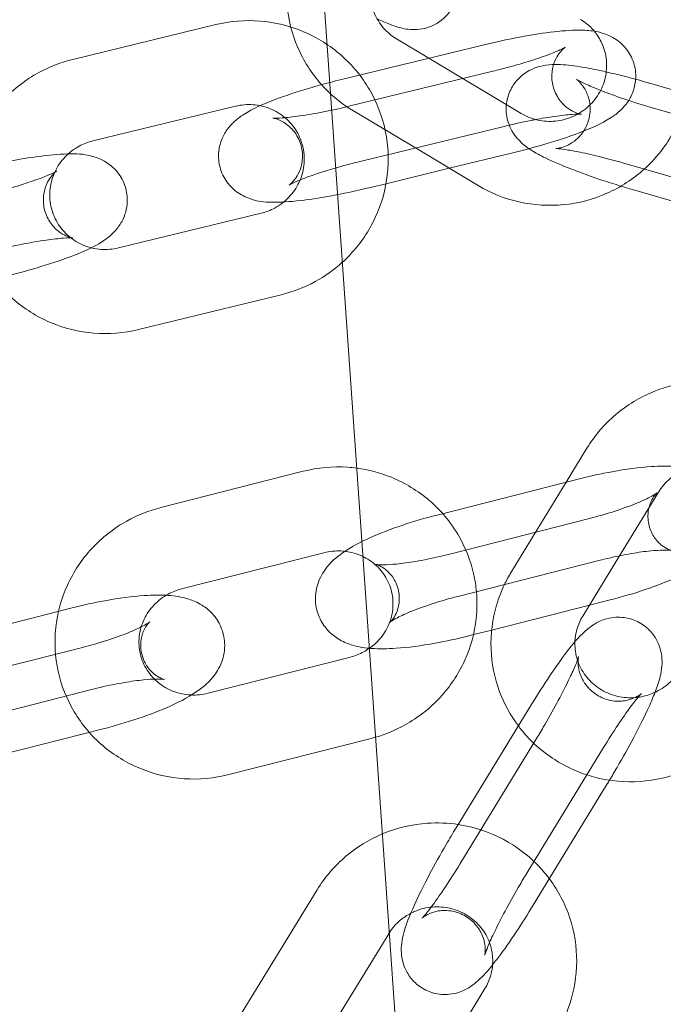
# Model space of a CAD drawing. Units: millimetres. Extents: x -4688 to 4060, y -5908 to 4569.
# Drawn here: x 943 to 989, y 1610 to 1680 of the extents above; entities that cross this region are included whole.
import ezdxf

# ---------------------------------------------------------------- set-up
doc = ezdxf.new("R2010")
doc.units = ezdxf.units.MM

# ---------------------------------------------------------------- blocks, each defined once
blk = doc.blocks.new('A$C1A8D53E5')
at = {"color": 0, "linetype": 'Continuous', "lineweight": 0}
for p, q in [((39260.311, -3888.629), (39415.248, -6104.321)), ((39246.093, -3946.116), (39256.295, -3943.633)), ((39265.289, -3947.557), (39275.49, -3945.075)), ((39269.219, -3944.651), (39271.536, -3946.037)), ((39271.536, -3946.037), (39278.137, -3949.987)), ((39276.109, -3946.964), (39265.907, -3949.446)), ((39287.29, -3947.813), (39294.38, -3949.859)), ((39247.512, -3951.946), (39257.713, -3949.463)), ((39266.138, -3949.799), (39270.565, -3952.449)), ((39297.964, -3952.604), (39287.909, -3949.701)), ((39266.707, -3953.387), (39276.909, -3950.905)), ((39270.565, -3952.449), (39275.057, -3955.136)), ((39277.528, -3952.794), (39272.988, -3953.898)), ((39272.988, -3953.898), (39268.468, -3954.998)), ((39285.626, -3953.577), (39295.682, -3956.48)), ((39268.468, -3954.998), (39267.326, -3955.276)), ((39296.301, -3958.368), (39286.245, -3955.466)), ((39259.55, -3957.105), (39249.348, -3959.587)), ((39260.968, -3962.935), (39250.767, -3965.417)), ((39281.342, -3976.327), (39282.825, -3973.901)), ((39252.376, -3978.136), (39262.552, -3975.549)), ((39282.291, -3976.086), (39272.114, -3978.673)), ((39277.411, -3982.76), (39281.342, -3976.327)), ((39285.163, -3981.582), (39287.945, -3977.03)), ((39272.838, -3981.505), (39283.014, -3978.918)), ((39253.854, -3983.951), (39264.03, -3981.364)), ((39282.531, -3985.889), (39285.163, -3981.582)), ((39283.769, -3981.901), (39273.593, -3984.488)), ((39276.019, -3986.887), (39283.007, -3985.11)), ((39283.007, -3985.11), (39284.493, -3984.733)), ((39246.044, -3985.301), (39235.867, -3987.888)), ((39274.316, -3987.32), (39274.716, -3987.218)), ((39274.716, -3987.218), (39276.019, -3986.887)), ((39236.591, -3990.72), (39246.767, -3988.133)), ((39265.925, -3988.818), (39255.748, -3991.405)), ((39247.522, -3991.116), (39237.346, -3993.703)), ((39273.479, -4001.018), (39278.893, -3992.159)), ((39238.069, -3996.535), (39248.246, -3993.948)), ((39267.403, -3994.633), (39257.227, -3997.22)), ((39279.158, -3994.756), (39273.744, -4003.615)), ((39278.599, -4004.146), (39284.013, -3995.287)), ((39284.277, -3997.885), (39280.14, -4004.656)), ((39280.14, -4004.656), (39278.864, -4006.744)), ((39258.128, -4014.315), (39263.542, -4005.456)), ((39263.248, -4017.443), (39268.662, -4008.584)), ((39275.535, -4012.508), (39270.121, -4021.367))]:
    blk.add_line(p, q, dxfattribs=at)
for points, knots in [([(39265.314, -3933.432), (39265.089, -3933.603), (39264.871, -3933.783), (39263.868, -3934.688), (39263.189, -3935.531), (39262.134, -3937.384), (39261.756, -3938.393), (39261.34, -3940.475), (39261.301, -3941.546), (39261.564, -3943.643), (39261.865, -3944.668), (39262.776, -3946.567), (39263.386, -3947.442), (39264.718, -3948.817), (39265.399, -3949.357), (39266.138, -3949.799)], [2.217825, 2.217825, 2.217825, 2.217825, 2.302942, 2.302942, 2.624933, 2.624933, 2.945785, 2.945785, 3.265141, 3.265141, 3.583239, 3.583239, 3.900841, 3.900841, 4.160785, 4.160785, 4.160785, 4.160785]), ([(39265.65, -3933.634), (39266.338, -3934.045), (39267.033, -3934.476), (39268.373, -3935.335), (39269.017, -3935.763), (39270.214, -3936.592), (39270.761, -3936.989), (39271.781, -3937.783), (39272.2, -3938.117), (39272.825, -3938.814), (39273.018, -3939.01), (39273.375, -3939.734), (39273.509, -3940.035), (39273.61, -3940.841), (39273.613, -3941.246), (39273.408, -3942.022), (39273.258, -3942.361), (39272.863, -3942.933), (39272.631, -3943.168), (39272.134, -3943.549), (39271.873, -3943.683), (39271.344, -3943.891), (39271.095, -3943.939), (39270.611, -3944.001), (39270.405, -3943.996), (39269.987, -3943.967), (39269.809, -3943.933), (39269.305, -3943.821), (39269.053, -3943.732), (39268.481, -3943.515), (39268.171, -3943.38), (39267.835, -3943.224)], [6.139634, 6.139634, 6.139634, 6.139634, 6.47282, 6.47282, 6.806516, 6.806516, 7.150807, 7.150807, 7.551461, 7.551461, 7.708217, 7.708217, 7.779904, 7.779904, 7.826032, 7.826032, 7.858774, 7.858774, 7.88899, 7.88899, 7.923173, 7.923173, 7.967585, 7.967585, 8.027383, 8.027383, 8.113191, 8.113191, 8.301236, 8.301236, 8.520352, 8.520352, 8.520352, 8.520352]), ([(39290.021, -3948.601), (39290.029, -3948.562), (39290.037, -3948.523), (39290.252, -3947.446), (39290.291, -3946.374), (39290.028, -3944.278), (39289.727, -3943.253), (39288.816, -3941.354), (39288.206, -3940.479), (39286.875, -3939.104), (39286.194, -3938.564), (39285.454, -3938.121)], [6.075417, 6.075417, 6.075417, 6.075417, 6.087378, 6.087378, 6.406733, 6.406733, 6.724831, 6.724831, 7.042434, 7.042434, 7.302377, 7.302377, 7.302377, 7.302377]), ([(39267.405, -3941.981), (39267.459, -3942.316), (39267.557, -3942.642), (39267.872, -3943.336), (39268.112, -3943.692), (39268.645, -3944.252), (39268.919, -3944.471), (39269.219, -3944.651)], [3.299519, 3.299519, 3.299519, 3.299519, 3.5623706, 3.5623706, 3.89235, 3.89235, 4.1607847, 4.1607847, 4.1607847, 4.1607847]), ([(39256.295, -3943.633), (39257.333, -3943.381), (39258.412, -3943.295), (39260.541, -3943.466), (39261.591, -3943.722), (39263.553, -3944.552), (39264.466, -3945.124), (39266.062, -3946.525), (39266.745, -3947.353), (39267.812, -3949.181), (39268.197, -3950.181), (39268.532, -3951.777), (39268.601, -3952.349), (39268.62, -3952.922)], [4.477514, 4.477514, 4.477514, 4.477514, 4.799141, 4.799141, 5.1203, 5.1203, 5.44053, 5.44053, 5.759728, 5.759728, 6.078209, 6.078209, 6.251008, 6.251008, 6.251008, 6.251008]), ([(39283.358, -3944.113), (39283.303, -3944.047), (39283.246, -3943.982), (39282.948, -3943.669), (39282.674, -3943.45), (39282.373, -3943.27)], [6.9671996, 6.9671996, 6.9671996, 6.9671996, 7.0339427, 7.0339427, 7.3023773, 7.3023773, 7.3023773, 7.3023773]), ([(39275.49, -3945.075), (39276.305, -3944.877), (39277.126, -3944.698), (39278.717, -3944.394), (39279.485, -3944.269), (39280.961, -3944.084), (39281.648, -3944.027), (39282.64, -3944.031), (39282.969, -3944.045), (39283.352, -3944.106)], [6.271901, 6.271901, 6.271901, 6.271901, 6.610892, 6.610892, 6.95551, 6.95551, 7.331322, 7.331322, 7.527306, 7.527306, 7.527306, 7.527306]), ([(39283.352, -3944.106), (39283.584, -3944.143), (39283.836, -3944.194), (39284.311, -3944.369), (39284.485, -3944.444), (39284.966, -3944.717), (39285.311, -3944.958), (39285.854, -3945.646), (39286.054, -3946), (39286.28, -3946.73), (39286.326, -3947.089), (39286.305, -3947.769), (39286.237, -3948.084), (39286.037, -3948.673), (39285.898, -3948.922), (39285.583, -3949.393), (39285.41, -3949.578), (39284.993, -3949.978), (39284.768, -3950.137), (39283.828, -3950.75), (39283.115, -3951.047), (39281.501, -3951.656), (39280.683, -3951.925), (39279.075, -3952.398), (39278.304, -3952.605), (39277.528, -3952.794)], [7.527306, 7.527306, 7.527306, 7.527306, 7.645481, 7.645481, 7.704058, 7.704058, 7.78894, 7.78894, 7.845048, 7.845048, 7.892665, 7.892665, 7.94329, 7.94329, 8.006231, 8.006231, 8.09211, 8.09211, 8.234398, 8.234398, 8.704872, 8.704872, 9.090474, 9.090474, 9.413494, 9.413494, 9.413494, 9.413494]), ([(39278.137, -3949.987), (39278.499, -3950.204), (39278.9, -3950.363), (39279.729, -3950.544), (39280.157, -3950.569), (39280.998, -3950.484), (39281.411, -3950.377), (39282.183, -3950.042), (39282.542, -3949.816), (39283.174, -3949.266), (39283.447, -3948.942), (39283.88, -3948.228), (39284.039, -3947.837), (39284.23, -3947.024), (39284.258, -3946.601), (39284.179, -3945.766), (39284.069, -3945.354), (39283.756, -3944.663), (39283.575, -3944.374), (39283.358, -3944.113)], [4.160785, 4.160785, 4.160785, 4.160785, 4.484446, 4.484446, 4.802091, 4.802091, 5.115186, 5.115186, 5.426394, 5.426394, 5.738683, 5.738683, 6.054802, 6.054802, 6.376604, 6.376604, 6.703963, 6.703963, 6.9672, 6.9672, 6.9672, 6.9672]), ([(39279.111, -3950.427), (39279.608, -3950.333), (39280.081, -3950.254), (39280.995, -3950.122), (39281.424, -3950.075), (39282.042, -3950.03), (39282.261, -3950.027), (39282.402, -3950.032), (39282.424, -3950.034), (39282.439, -3950.035), (39282.41, -3950.035), (39282.246, -3949.997), (39282.152, -3949.972), (39281.893, -3949.867), (39281.739, -3949.796), (39281.361, -3949.54), (39281.135, -3949.356), (39280.728, -3948.832), (39280.551, -3948.515), (39280.348, -3947.853), (39280.308, -3947.523), (39280.33, -3946.907), (39280.393, -3946.628), (39280.563, -3946.139), (39280.672, -3945.946), (39280.871, -3945.644), (39280.961, -3945.541), (39281.107, -3945.388), (39281.161, -3945.341), (39281.245, -3945.272), (39281.268, -3945.257), (39281.282, -3945.247), (39281.26, -3945.262), (39281.152, -3945.322), (39281.043, -3945.378), (39280.707, -3945.532), (39280.449, -3945.639), (39279.779, -3945.894), (39279.342, -3946.045), (39278.336, -3946.366), (39277.756, -3946.535), (39276.812, -3946.789), (39276.461, -3946.878), (39276.109, -3946.964)], [6.622222, 6.622222, 6.622222, 6.622222, 6.869742, 6.869742, 7.149787, 7.149787, 7.385144, 7.385144, 7.461743, 7.461743, 7.581544, 7.581544, 7.65923, 7.65923, 7.725658, 7.725658, 7.790283, 7.790283, 7.845464, 7.845464, 7.893489, 7.893489, 7.944431, 7.944431, 8.004682, 8.004682, 8.07005, 8.07005, 8.138083, 8.138083, 8.218743, 8.218743, 8.327131, 8.327131, 8.482197, 8.482197, 8.696205, 8.696205, 8.95898, 8.95898, 9.248164, 9.248164, 9.413494, 9.413494, 9.413494, 9.413494]), ([(39250.767, -3965.417), (39249.728, -3965.67), (39248.649, -3965.756), (39246.52, -3965.585), (39245.47, -3965.328), (39243.508, -3964.499), (39242.595, -3963.927), (39241, -3962.526), (39240.317, -3961.698), (39239.249, -3959.869), (39238.864, -3958.87), (39238.43, -3956.801), (39238.381, -3955.731), (39238.622, -3953.629), (39238.913, -3952.597), (39239.806, -3950.672), (39240.408, -3949.78), (39241.865, -3948.228), (39242.72, -3947.568), (39244.423, -3946.64), (39245.244, -3946.322), (39246.093, -3946.116)], [1.335921, 1.335921, 1.335921, 1.335921, 1.657549, 1.657549, 1.978708, 1.978708, 2.298937, 2.298937, 2.618136, 2.618136, 2.936616, 2.936616, 3.254988, 3.254988, 3.573906, 3.573906, 3.893794, 3.893794, 4.214686, 4.214686, 4.477514, 4.477514, 4.477514, 4.477514]), ([(39285.256, -3955.172), (39284.798, -3955.032), (39284.345, -3954.887), (39283.137, -3954.485), (39282.405, -3954.224), (39281.037, -3953.695), (39280.411, -3953.429), (39279.494, -3952.983), (39279.163, -3952.808), (39278.613, -3952.452), (39278.398, -3952.303), (39278.019, -3951.949), (39277.891, -3951.818), (39277.57, -3951.408), (39277.355, -3951.099), (39277.099, -3950.27), (39277.031, -3949.866), (39277.093, -3949.079), (39277.183, -3948.72), (39277.465, -3948.088), (39277.65, -3947.816), (39278.067, -3947.348), (39278.298, -3947.168), (39278.775, -3946.864), (39279.007, -3946.768), (39279.48, -3946.604), (39279.694, -3946.564), (39280.22, -3946.486), (39280.479, -3946.483), (39281.254, -3946.497), (39281.747, -3946.557), (39282.753, -3946.715), (39283.231, -3946.805), (39283.741, -3946.913)], [3.200983, 3.200983, 3.200983, 3.200983, 3.396579, 3.396579, 3.735121, 3.735121, 4.091959, 4.091959, 4.331139, 4.331139, 4.481204, 4.481204, 4.548853, 4.548853, 4.634164, 4.634164, 4.687246, 4.687246, 4.727602, 4.727602, 4.766913, 4.766913, 4.813068, 4.813068, 4.873662, 4.873662, 4.95788, 4.95788, 5.11009, 5.11009, 5.424249, 5.424249, 5.673367, 5.673367, 5.673367, 5.673367]), ([(39283.741, -3946.913), (39284.086, -3946.986), (39284.444, -3947.068), (39285.571, -3947.338), (39286.375, -3947.55), (39287.22, -3947.792), (39287.255, -3947.803), (39287.29, -3947.813)], [5.6733668, 5.6733668, 5.6733668, 5.6733668, 5.8418415, 5.8418415, 6.1871644, 6.1871644, 6.202106, 6.202106, 6.202106, 6.202106]), ([(39267.326, -3955.276), (39266.511, -3955.474), (39265.69, -3955.653), (39264.099, -3955.957), (39263.331, -3956.082), (39261.855, -3956.267), (39261.168, -3956.324), (39259.971, -3956.32), (39259.507, -3956.35), (39258.505, -3955.982), (39258.331, -3955.907), (39257.85, -3955.634), (39257.505, -3955.393), (39256.962, -3954.705), (39256.762, -3954.351), (39256.536, -3953.621), (39256.491, -3953.262), (39256.511, -3952.582), (39256.579, -3952.267), (39256.779, -3951.678), (39256.918, -3951.429), (39257.233, -3950.958), (39257.406, -3950.774), (39257.823, -3950.373), (39258.048, -3950.214), (39258.988, -3949.601), (39259.701, -3949.304), (39261.315, -3948.695), (39262.133, -3948.426), (39263.475, -3948.031), (39263.957, -3947.897), (39264.447, -3947.77)], [3.130309, 3.130309, 3.130309, 3.130309, 3.469299, 3.469299, 3.813917, 3.813917, 4.189729, 4.189729, 4.503888, 4.503888, 4.562466, 4.562466, 4.647348, 4.647348, 4.703455, 4.703455, 4.751072, 4.751072, 4.801697, 4.801697, 4.864639, 4.864639, 4.950518, 4.950518, 5.092805, 5.092805, 5.563279, 5.563279, 5.948882, 5.948882, 6.154727, 6.154727, 6.154727, 6.154727]), ([(39287.909, -3949.701), (39287.264, -3949.515), (39286.614, -3949.315), (39285.373, -3948.908), (39284.783, -3948.702), (39283.746, -3948.313), (39283.293, -3948.13), (39282.609, -3947.829), (39282.355, -3947.704), (39282.158, -3947.596), (39282.12, -3947.574), (39282.084, -3947.551), (39282.078, -3947.547), (39282.094, -3947.558), (39282.134, -3947.584), (39282.274, -3947.712), (39282.349, -3947.784), (39282.533, -3948.012), (39282.639, -3948.155), (39282.857, -3948.585), (39282.972, -3948.872), (39283.071, -3949.557), (39283.069, -3949.925), (39282.918, -3950.606), (39282.79, -3950.914), (39282.468, -3951.444), (39282.274, -3951.66), (39281.872, -3952.018), (39281.67, -3952.14), (39281.311, -3952.324), (39281.162, -3952.374), (39280.927, -3952.443), (39280.841, -3952.459), (39280.704, -3952.48), (39280.66, -3952.483), (39280.601, -3952.487), (39280.599, -3952.486), (39280.644, -3952.487), (39280.713, -3952.49), (39280.951, -3952.512), (39281.15, -3952.537), (39281.702, -3952.624), (39282.083, -3952.695), (39282.755, -3952.838), (39283.017, -3952.897), (39283.289, -3952.961)], [3.060513, 3.060513, 3.060513, 3.060513, 3.364424, 3.364424, 3.666619, 3.666619, 3.957328, 3.957328, 4.214063, 4.214063, 4.302915, 4.302915, 4.371031, 4.371031, 4.475079, 4.475079, 4.542572, 4.542572, 4.601505, 4.601505, 4.658262, 4.658262, 4.703996, 4.703996, 4.74305, 4.74305, 4.784281, 4.784281, 4.834156, 4.834156, 4.891761, 4.891761, 4.95116, 4.95116, 5.018985, 5.018985, 5.108345, 5.108345, 5.238034, 5.238034, 5.427311, 5.427311, 5.675743, 5.675743, 5.819805, 5.819805, 5.819805, 5.819805]), ([(39286.926, -3953.953), (39286.928, -3953.951), (39286.929, -3953.95), (39287.725, -3953.232), (39288.403, -3952.39), (39289.439, -3950.571), (39289.808, -3949.603), (39290.021, -3948.601)], [5.443865, 5.443865, 5.443865, 5.443865, 5.4445348, 5.4445348, 5.7665261, 5.7665261, 6.0754168, 6.0754168, 6.0754168, 6.0754168]), ([(39257.713, -3949.463), (39258.123, -3949.364), (39258.548, -3949.328), (39259.387, -3949.389), (39259.801, -3949.486), (39260.579, -3949.803), (39260.943, -3950.024), (39261.583, -3950.569), (39261.859, -3950.895), (39262.294, -3951.62), (39262.451, -3952.02), (39262.628, -3952.85), (39262.648, -3953.28), (39262.547, -3954.125), (39262.427, -3954.54), (39262.061, -3955.308), (39261.816, -3955.662), (39261.229, -3956.275), (39260.888, -3956.535), (39260.21, -3956.899), (39259.885, -3957.023), (39259.55, -3957.105)], [4.477514, 4.477514, 4.477514, 4.477514, 4.791275, 4.791275, 5.106683, 5.106683, 5.425524, 5.425524, 5.748518, 5.748518, 6.074686, 6.074686, 6.401408, 6.401408, 6.725717, 6.725717, 7.045947, 7.045947, 7.362308, 7.362308, 7.619106, 7.619106, 7.619106, 7.619106]), ([(39265.907, -3949.446), (39265.266, -3949.602), (39264.621, -3949.744), (39263.399, -3949.986), (39262.821, -3950.085), (39261.821, -3950.229), (39261.392, -3950.277), (39260.774, -3950.321), (39260.555, -3950.324), (39260.414, -3950.319), (39260.392, -3950.317), (39260.377, -3950.316), (39260.406, -3950.316), (39260.57, -3950.355), (39260.664, -3950.379), (39260.923, -3950.484), (39261.077, -3950.556), (39261.455, -3950.811), (39261.681, -3950.996), (39262.088, -3951.519), (39262.265, -3951.836), (39262.468, -3952.498), (39262.508, -3952.829), (39262.486, -3953.444), (39262.423, -3953.723), (39262.253, -3954.213), (39262.144, -3954.405), (39261.945, -3954.708), (39261.855, -3954.81), (39261.71, -3954.963), (39261.655, -3955.01), (39261.571, -3955.079), (39261.548, -3955.094), (39261.534, -3955.104), (39261.556, -3955.089), (39261.664, -3955.029), (39261.773, -3954.973), (39262.11, -3954.819), (39262.367, -3954.712), (39263.037, -3954.457), (39263.474, -3954.306), (39264.246, -3954.06), (39264.554, -3953.967), (39264.874, -3953.874)], [3.130309, 3.130309, 3.130309, 3.130309, 3.431249, 3.431249, 3.728149, 3.728149, 4.008195, 4.008195, 4.243552, 4.243552, 4.320151, 4.320151, 4.439952, 4.439952, 4.517638, 4.517638, 4.584066, 4.584066, 4.648691, 4.648691, 4.703871, 4.703871, 4.751896, 4.751896, 4.802839, 4.802839, 4.86309, 4.86309, 4.928458, 4.928458, 4.996491, 4.996491, 5.07715, 5.07715, 5.185538, 5.185538, 5.340604, 5.340604, 5.554612, 5.554612, 5.817388, 5.817388, 5.97789, 5.97789, 5.97789, 5.97789]), ([(39276.909, -3950.905), (39277.55, -3950.749), (39278.195, -3950.607), (39278.911, -3950.465), (39279.012, -3950.446), (39279.111, -3950.427)], [6.2719012, 6.2719012, 6.2719012, 6.2719012, 6.5728415, 6.5728415, 6.6222215, 6.6222215, 6.6222215, 6.6222215]), ([(39249.348, -3959.587), (39248.939, -3959.687), (39248.514, -3959.722), (39247.675, -3959.661), (39247.261, -3959.565), (39246.482, -3959.248), (39246.119, -3959.027), (39245.478, -3958.481), (39245.202, -3958.155), (39244.768, -3957.43), (39244.611, -3957.031), (39244.433, -3956.201), (39244.414, -3955.77), (39244.515, -3954.925), (39244.635, -3954.511), (39245.001, -3953.743), (39245.245, -3953.388), (39245.832, -3952.775), (39246.174, -3952.516), (39246.852, -3952.152), (39247.176, -3952.027), (39247.512, -3951.946)], [1.335921, 1.335921, 1.335921, 1.335921, 1.649682, 1.649682, 1.96509, 1.96509, 2.283931, 2.283931, 2.606925, 2.606925, 2.933093, 2.933093, 3.259815, 3.259815, 3.584124, 3.584124, 3.904355, 3.904355, 4.220716, 4.220716, 4.477514, 4.477514, 4.477514, 4.477514]), ([(39239.153, -3953.916), (39239.968, -3953.718), (39240.789, -3953.539), (39242.379, -3953.235), (39243.147, -3953.11), (39244.623, -3952.925), (39245.31, -3952.868), (39246.507, -3952.873), (39246.971, -3952.842), (39247.973, -3953.21), (39248.148, -3953.285), (39248.629, -3953.558), (39248.973, -3953.799), (39249.517, -3954.487), (39249.717, -3954.841), (39249.943, -3955.571), (39249.988, -3955.93), (39249.968, -3956.61), (39249.899, -3956.925), (39249.699, -3957.514), (39249.56, -3957.763), (39249.246, -3958.234), (39249.073, -3958.419), (39248.656, -3958.819), (39248.431, -3958.979), (39247.491, -3959.591), (39246.777, -3959.889), (39245.164, -3960.497), (39244.345, -3960.766), (39242.738, -3961.24), (39241.967, -3961.446), (39241.19, -3961.635)], [6.271901, 6.271901, 6.271901, 6.271901, 6.610892, 6.610892, 6.95551, 6.95551, 7.331322, 7.331322, 7.645481, 7.645481, 7.704058, 7.704058, 7.78894, 7.78894, 7.845048, 7.845048, 7.892665, 7.892665, 7.94329, 7.94329, 8.006231, 8.006231, 8.09211, 8.09211, 8.234398, 8.234398, 8.704872, 8.704872, 9.090474, 9.090474, 9.413494, 9.413494, 9.413494, 9.413494]), ([(39264.874, -3953.874), (39265.13, -3953.8), (39265.393, -3953.727), (39266.004, -3953.563), (39266.355, -3953.473), (39266.707, -3953.387)], [5.9778899, 5.9778899, 5.9778899, 5.9778899, 6.1065718, 6.1065718, 6.2719012, 6.2719012, 6.2719012, 6.2719012]), ([(39268.62, -3952.922), (39268.635, -3953.405), (39268.615, -3953.889), (39268.44, -3955.422), (39268.149, -3956.454), (39267.256, -3958.379), (39266.653, -3959.27), (39265.74, -3960.243), (39265.546, -3960.433), (39265.345, -3960.616)], [6.2510079, 6.2510079, 6.2510079, 6.2510079, 6.396581, 6.396581, 6.7154982, 6.7154982, 7.0353863, 7.0353863, 7.1170629, 7.1170629, 7.1170629, 7.1170629]), ([(39283.289, -3952.961), (39283.555, -3953.024), (39283.832, -3953.092), (39284.603, -3953.29), (39285.113, -3953.429), (39285.626, -3953.577)], [5.8198049, 5.8198049, 5.8198049, 5.8198049, 5.9602148, 5.9602148, 6.202106, 6.202106, 6.202106, 6.202106]), ([(39240.571, -3959.746), (39241.212, -3959.59), (39241.857, -3959.448), (39243.08, -3959.207), (39243.658, -3959.107), (39244.657, -3958.963), (39245.086, -3958.916), (39245.705, -3958.871), (39245.924, -3958.868), (39246.065, -3958.873), (39246.087, -3958.875), (39246.102, -3958.876), (39246.072, -3958.876), (39245.908, -3958.838), (39245.814, -3958.813), (39245.555, -3958.708), (39245.401, -3958.637), (39245.023, -3958.381), (39244.797, -3958.197), (39244.39, -3957.673), (39244.213, -3957.356), (39244.01, -3956.694), (39243.971, -3956.364), (39243.992, -3955.748), (39244.056, -3955.469), (39244.225, -3954.98), (39244.334, -3954.787), (39244.534, -3954.485), (39244.624, -3954.382), (39244.769, -3954.23), (39244.824, -3954.182), (39244.908, -3954.113), (39244.931, -3954.098), (39244.945, -3954.088), (39244.922, -3954.103), (39244.814, -3954.164), (39244.705, -3954.219), (39244.369, -3954.373), (39244.112, -3954.48), (39243.441, -3954.735), (39243.005, -3954.886), (39241.998, -3955.207), (39241.419, -3955.376), (39240.474, -3955.63), (39240.124, -3955.719), (39239.772, -3955.805)], [6.271901, 6.271901, 6.271901, 6.271901, 6.572842, 6.572842, 6.869742, 6.869742, 7.149787, 7.149787, 7.385144, 7.385144, 7.461743, 7.461743, 7.581544, 7.581544, 7.65923, 7.65923, 7.725658, 7.725658, 7.790283, 7.790283, 7.845464, 7.845464, 7.893489, 7.893489, 7.944431, 7.944431, 8.004682, 8.004682, 8.07005, 8.07005, 8.138083, 8.138083, 8.218743, 8.218743, 8.327131, 8.327131, 8.482197, 8.482197, 8.696205, 8.696205, 8.95898, 8.95898, 9.248164, 9.248164, 9.413494, 9.413494, 9.413494, 9.413494]), ([(39275.057, -3955.136), (39275.964, -3955.679), (39276.96, -3956.075), (39279.03, -3956.538), (39280.105, -3956.602), (39282.226, -3956.393), (39283.272, -3956.117), (39285.226, -3955.254), (39286.133, -3954.667), (39286.926, -3953.953)], [4.160785, 4.160785, 4.160785, 4.160785, 4.47984, 4.47984, 4.800385, 4.800385, 5.122185, 5.122185, 5.443865, 5.443865, 5.443865, 5.443865]), ([(39265.345, -3960.616), (39264.756, -3961.149), (39264.104, -3961.613), (39262.639, -3962.411), (39261.817, -3962.728), (39260.968, -3962.935)], [7.1170629, 7.1170629, 7.1170629, 7.1170629, 7.3562787, 7.3562787, 7.6191064, 7.6191064, 7.6191064, 7.6191064]), ([(39282.825, -3973.901), (39283.376, -3972.999), (39284.073, -3972.186), (39285.692, -3970.814), (39286.614, -3970.256), (39288.59, -3969.454), (39289.645, -3969.21), (39291.779, -3969.063), (39292.859, -3969.161), (39294.543, -3969.589), (39295.173, -3969.817), (39295.774, -3970.106)], [3.683392, 3.683392, 3.683392, 3.683392, 4.002625, 4.002625, 4.32366, 4.32366, 4.646066, 4.646066, 4.968907, 4.968907, 5.170107, 5.170107, 5.170107, 5.170107]), ([(39262.552, -3975.549), (39263.59, -3975.285), (39264.671, -3975.186), (39265.951, -3975.273), (39266.163, -3975.294), (39266.374, -3975.322)], [4.4687538, 4.4687538, 4.4687538, 4.4687538, 4.792323, 4.792323, 4.8565345, 4.8565345, 4.8565345, 4.8565345]), ([(39266.374, -3975.322), (39267.223, -3975.434), (39268.057, -3975.655), (39269.833, -3976.378), (39270.752, -3976.937), (39271.899, -3977.92), (39272.22, -3978.235), (39272.518, -3978.571)], [4.8565345, 4.8565345, 4.8565345, 4.8565345, 5.1152056, 5.1152056, 5.4362687, 5.4362687, 5.5720243, 5.5720243, 5.5720243, 5.5720243]), ([(39290.639, -3975.472), (39290.636, -3975.471), (39290.633, -3975.47), (39290.091, -3975.296), (39289.631, -3975.238), (39288.604, -3975.164), (39288.038, -3975.172), (39286.56, -3975.269), (39285.612, -3975.395), (39283.857, -3975.715), (39283.071, -3975.888), (39282.291, -3976.086)], [5.032945, 5.032945, 5.032945, 5.032945, 5.034301, 5.034301, 5.273266, 5.273266, 5.556402, 5.556402, 5.966774, 5.966774, 6.28346, 6.28346, 6.28346, 6.28346]), ([(39287.945, -3977.03), (39288.164, -3976.671), (39288.444, -3976.345), (39289.092, -3975.799), (39289.458, -3975.578), (39289.93, -3975.385), (39290.01, -3975.356), (39290.091, -3975.328)], [3.6833918, 3.6833918, 3.6833918, 3.6833918, 4.0062194, 4.0062194, 4.3219816, 4.3219816, 4.3854137, 4.3854137, 4.3854137, 4.3854137]), ([(39283.014, -3978.918), (39283.616, -3978.765), (39284.214, -3978.593), (39285.323, -3978.235), (39285.836, -3978.05), (39286.696, -3977.702), (39287.052, -3977.538), (39287.543, -3977.282), (39287.706, -3977.182), (39287.837, -3977.09), (39287.849, -3977.074), (39287.779, -3977.141), (39287.725, -3977.194), (39287.58, -3977.389), (39287.495, -3977.516), (39287.324, -3977.893), (39287.239, -3978.146), (39287.168, -3978.761), (39287.186, -3979.115), (39287.36, -3979.768), (39287.503, -3980.061), (39287.835, -3980.539), (39288.021, -3980.716), (39288.347, -3980.973), (39288.486, -3981.049), (39288.696, -3981.149), (39288.768, -3981.174), (39288.866, -3981.203), (39288.883, -3981.205), (39288.867, -3981.202), (39288.818, -3981.195), (39288.686, -3981.185), (39288.616, -3981.181), (39288.534, -3981.179)], [3.141868, 3.141868, 3.141868, 3.141868, 3.43433, 3.43433, 3.72117, 3.72117, 3.987049, 3.987049, 4.206051, 4.206051, 4.357021, 4.357021, 4.460383, 4.460383, 4.547313, 4.547313, 4.633352, 4.633352, 4.714739, 4.714739, 4.790357, 4.790357, 4.871626, 4.871626, 4.957696, 4.957696, 5.044228, 5.044228, 5.142231, 5.142231, 5.267134, 5.267134, 5.356382, 5.356382, 5.356382, 5.356382]), ([(39257.227, -3997.22), (39256.188, -3997.484), (39255.108, -3997.583), (39252.973, -3997.437), (39251.918, -3997.194), (39249.945, -3996.391), (39249.026, -3995.832), (39247.419, -3994.456), (39246.73, -3993.641), (39245.651, -3991.838), (39245.259, -3990.852), (39244.812, -3988.808), (39244.754, -3987.75), (39244.978, -3985.668), (39245.26, -3984.644), (39246.133, -3982.729), (39246.727, -3981.84), (39248.167, -3980.284), (39249.014, -3979.619), (39250.709, -3978.676), (39251.528, -3978.351), (39252.376, -3978.136)], [1.327161, 1.327161, 1.327161, 1.327161, 1.65073, 1.65073, 1.973613, 1.973613, 2.294676, 2.294676, 2.61345, 2.61345, 2.930388, 2.930388, 3.246728, 3.246728, 3.563969, 3.563969, 3.883205, 3.883205, 4.20469, 4.20469, 4.468754, 4.468754, 4.468754, 4.468754]), ([(39272.114, -3978.673), (39271.259, -3978.891), (39270.412, -3979.139), (39268.789, -3979.685), (39268.017, -3979.982), (39267.12, -3980.387), (39266.927, -3980.478), (39266.741, -3980.571)], [0.000275, 0.000275, 0.000275, 0.000275, 0.3474926, 0.3474926, 0.7034921, 0.7034921, 0.8042242, 0.8042242, 0.8042242, 0.8042242]), ([(39272.518, -3978.571), (39272.919, -3979.023), (39273.279, -3979.513), (39274.127, -3980.931), (39274.519, -3981.917), (39274.83, -3983.338), (39274.893, -3983.742), (39274.929, -3984.149)], [5.5720243, 5.5720243, 5.5720243, 5.5720243, 5.7550431, 5.7550431, 6.0719803, 6.0719803, 6.1954077, 6.1954077, 6.1954077, 6.1954077]), ([(39266.741, -3980.571), (39266.179, -3980.851), (39265.673, -3981.14), (39264.771, -3981.818), (39264.347, -3982.154), (39263.825, -3983.023), (39263.721, -3983.227), (39263.497, -3983.836), (39263.4, -3984.301), (39263.445, -3985.197), (39263.539, -3985.6), (39263.846, -3986.31), (39264.053, -3986.616), (39264.527, -3987.148), (39264.795, -3987.354), (39265.387, -3987.724), (39265.695, -3987.847), (39266.45, -3988.089), (39266.861, -3988.15), (39267.273, -3988.188)], [0.804224, 0.804224, 0.804224, 0.804224, 1.107268, 1.107268, 1.363053, 1.363053, 1.428631, 1.428631, 1.528936, 1.528936, 1.604266, 1.604266, 1.678681, 1.678681, 1.767698, 1.767698, 1.892708, 1.892708, 2.102373, 2.102373, 2.102373, 2.102373]), ([(39264.03, -3981.364), (39264.434, -3981.261), (39264.852, -3981.22), (39265.681, -3981.263), (39266.091, -3981.348), (39266.865, -3981.636), (39267.228, -3981.842), (39267.875, -3982.356), (39268.156, -3982.667), (39268.606, -3983.366), (39268.772, -3983.756), (39268.966, -3984.574), (39268.992, -3985.003), (39268.9, -3985.838), (39268.786, -3986.246), (39268.606, -3986.628)], [4.468754, 4.468754, 4.468754, 4.468754, 4.775882, 4.775882, 5.085005, 5.085005, 5.399897, 5.399897, 5.723388, 5.723388, 6.055406, 6.055406, 6.390936, 6.390936, 6.716629, 6.716629, 6.716629, 6.716629]), ([(39268.775, -3986.315), (39268.775, -3986.315), (39268.782, -3986.308), (39268.828, -3986.265), (39268.882, -3986.212), (39269.027, -3986.017), (39269.112, -3985.89), (39269.282, -3985.513), (39269.368, -3985.26), (39269.438, -3984.645), (39269.421, -3984.291), (39269.247, -3983.638), (39269.104, -3983.345), (39268.772, -3982.867), (39268.586, -3982.69), (39268.26, -3982.433), (39268.121, -3982.357), (39267.911, -3982.256), (39267.838, -3982.232), (39267.741, -3982.203), (39267.724, -3982.201), (39267.739, -3982.203), (39267.789, -3982.211), (39267.97, -3982.225), (39268.125, -3982.23), (39268.562, -3982.223), (39268.87, -3982.205), (39269.628, -3982.131), (39270.096, -3982.068), (39271.136, -3981.891), (39271.714, -3981.774), (39272.477, -3981.595), (39272.658, -3981.551), (39272.838, -3981.505)], [1.154412, 1.154412, 1.154412, 1.154412, 1.215429, 1.215429, 1.31879, 1.31879, 1.405721, 1.405721, 1.49176, 1.49176, 1.573146, 1.573146, 1.648765, 1.648765, 1.730033, 1.730033, 1.816103, 1.816103, 1.902636, 1.902636, 2.000638, 2.000638, 2.125542, 2.125542, 2.293285, 2.293285, 2.511571, 2.511571, 2.771183, 2.771183, 3.054287, 3.054287, 3.141868, 3.141868, 3.141868, 3.141868]), ([(39288.534, -3981.179), (39288.462, -3981.178), (39288.381, -3981.177), (39288.045, -3981.183), (39287.737, -3981.201), (39286.979, -3981.275), (39286.511, -3981.338), (39285.471, -3981.515), (39284.893, -3981.632), (39284.13, -3981.811), (39283.949, -3981.855), (39283.769, -3981.901)], [5.3563822, 5.3563822, 5.3563822, 5.3563822, 5.4348773, 5.4348773, 5.6531635, 5.6531635, 5.9127756, 5.9127756, 6.1958797, 6.1958797, 6.2834603, 6.2834603, 6.2834603, 6.2834603]), ([(39284.493, -3984.733), (39285.348, -3984.515), (39286.195, -3984.267), (39287.818, -3983.721), (39288.59, -3983.424), (39289.376, -3983.069), (39289.462, -3983.029), (39289.547, -3982.989)], [3.1418677, 3.1418677, 3.1418677, 3.1418677, 3.4890853, 3.4890853, 3.8450848, 3.8450848, 3.8892908, 3.8892908, 3.8892908, 3.8892908]), ([(39277.926, -3993.741), (39277.368, -3992.996), (39276.917, -3992.173), (39276.221, -3990.318), (39276.013, -3989.274), (39275.938, -3987.174), (39276.071, -3986.119), (39276.516, -3984.607), (39276.706, -3984.114), (39276.934, -3983.639)], [2.508088, 2.508088, 2.508088, 2.508088, 2.78901, 2.78901, 3.106482, 3.106482, 3.423598, 3.423598, 3.58266, 3.58266, 3.58266, 3.58266]), ([(39248.246, -3993.948), (39249.101, -3993.73), (39249.948, -3993.482), (39251.571, -3992.936), (39252.343, -3992.639), (39253.836, -3991.965), (39254.524, -3991.603), (39255.589, -3990.803), (39256.013, -3990.467), (39256.535, -3989.598), (39256.639, -3989.394), (39256.863, -3988.785), (39256.96, -3988.32), (39256.915, -3987.424), (39256.821, -3987.021), (39256.514, -3986.31), (39256.307, -3986.005), (39255.833, -3985.473), (39255.565, -3985.267), (39254.973, -3984.897), (39254.665, -3984.774), (39253.844, -3984.511), (39253.384, -3984.453), (39252.357, -3984.379), (39251.791, -3984.387), (39250.313, -3984.484), (39249.365, -3984.61), (39247.61, -3984.93), (39246.824, -3985.103), (39246.044, -3985.301)], [3.141868, 3.141868, 3.141868, 3.141868, 3.489085, 3.489085, 3.845085, 3.845085, 4.248861, 4.248861, 4.504645, 4.504645, 4.570224, 4.570224, 4.670528, 4.670528, 4.745859, 4.745859, 4.820274, 4.820274, 4.909291, 4.909291, 5.034301, 5.034301, 5.273266, 5.273266, 5.556402, 5.556402, 5.966774, 5.966774, 6.28346, 6.28346, 6.28346, 6.28346]), ([(39255.748, -3991.405), (39255.345, -3991.508), (39254.926, -3991.549), (39254.097, -3991.506), (39253.687, -3991.421), (39252.913, -3991.133), (39252.55, -3990.927), (39251.903, -3990.413), (39251.622, -3990.102), (39251.172, -3989.403), (39251.007, -3989.012), (39250.813, -3988.194), (39250.786, -3987.766), (39250.879, -3986.924), (39250.997, -3986.51), (39251.361, -3985.744), (39251.605, -3985.391), (39252.191, -3984.782), (39252.529, -3984.524), (39253.201, -3984.16), (39253.522, -3984.035), (39253.854, -3983.951)], [1.327161, 1.327161, 1.327161, 1.327161, 1.63429, 1.63429, 1.943412, 1.943412, 2.258305, 2.258305, 2.581796, 2.581796, 2.913813, 2.913813, 3.249343, 3.249343, 3.580533, 3.580533, 3.902703, 3.902703, 4.216373, 4.216373, 4.468754, 4.468754, 4.468754, 4.468754]), ([(39274.929, -3984.149), (39274.986, -3984.783), (39274.98, -3985.424), (39274.8, -3987.1), (39274.518, -3988.125), (39273.645, -3990.039), (39273.052, -3990.929), (39271.612, -3992.485), (39270.764, -3993.15), (39269.165, -3994.039), (39268.454, -3994.335), (39267.718, -3994.548)], [6.195408, 6.195408, 6.195408, 6.195408, 6.388321, 6.388321, 6.705562, 6.705562, 7.024797, 7.024797, 7.346282, 7.346282, 7.57747, 7.57747, 7.57747, 7.57747]), ([(39273.593, -3984.488), (39272.99, -3984.641), (39272.393, -3984.813), (39271.284, -3985.171), (39270.77, -3985.356), (39269.911, -3985.704), (39269.555, -3985.868), (39269.064, -3986.123), (39268.901, -3986.224), (39268.792, -3986.301), (39268.775, -3986.315), (39268.775, -3986.315)], [0.000275, 0.000275, 0.000275, 0.000275, 0.292737, 0.292737, 0.579577, 0.579577, 0.845456, 0.845456, 1.064459, 1.064459, 1.154412, 1.154412, 1.154412, 1.154412]), ([(39246.767, -3988.133), (39247.369, -3987.98), (39247.967, -3987.808), (39249.076, -3987.45), (39249.589, -3987.265), (39250.449, -3986.917), (39250.805, -3986.753), (39251.296, -3986.498), (39251.459, -3986.397), (39251.59, -3986.305), (39251.602, -3986.289), (39251.532, -3986.356), (39251.478, -3986.409), (39251.333, -3986.604), (39251.248, -3986.731), (39251.077, -3987.108), (39250.992, -3987.361), (39250.921, -3987.976), (39250.939, -3988.33), (39251.113, -3988.983), (39251.256, -3989.276), (39251.588, -3989.754), (39251.774, -3989.931), (39252.1, -3990.188), (39252.239, -3990.264), (39252.449, -3990.365), (39252.521, -3990.389), (39252.619, -3990.418), (39252.636, -3990.42), (39252.62, -3990.418), (39252.571, -3990.41), (39252.39, -3990.396), (39252.235, -3990.391), (39251.798, -3990.398), (39251.49, -3990.416), (39250.732, -3990.49), (39250.264, -3990.553), (39249.224, -3990.73), (39248.646, -3990.847), (39247.883, -3991.026), (39247.702, -3991.07), (39247.522, -3991.116)], [3.141868, 3.141868, 3.141868, 3.141868, 3.43433, 3.43433, 3.72117, 3.72117, 3.987049, 3.987049, 4.206051, 4.206051, 4.357021, 4.357021, 4.460383, 4.460383, 4.547313, 4.547313, 4.633352, 4.633352, 4.714739, 4.714739, 4.790357, 4.790357, 4.871626, 4.871626, 4.957696, 4.957696, 5.044228, 5.044228, 5.142231, 5.142231, 5.267134, 5.267134, 5.434877, 5.434877, 5.653164, 5.653164, 5.912776, 5.912776, 6.19588, 6.19588, 6.28346, 6.28346, 6.28346, 6.28346]), ([(39278.893, -3992.159), (39279.317, -3991.465), (39279.745, -3990.794), (39280.585, -3989.542), (39280.994, -3988.965), (39281.825, -3987.88), (39282.195, -3987.42), (39282.844, -3986.842), (39282.979, -3986.729), (39283.288, -3986.513), (39283.444, -3986.413), (39283.912, -3986.185), (39284.247, -3986.041), (39285.104, -3985.958), (39285.513, -3985.971), (39286.278, -3986.194), (39286.614, -3986.355), (39287.177, -3986.764), (39287.407, -3987.002), (39287.779, -3987.51), (39287.907, -3987.775), (39288.105, -3988.309), (39288.15, -3988.559), (39288.207, -3989.052), (39288.2, -3989.266), (39288.163, -3989.756), (39288.116, -3989.981), (39287.968, -3990.6), (39287.845, -3990.952), (39287.696, -3991.337)], [0.150928, 0.150928, 0.150928, 0.150928, 0.486906, 0.486906, 0.833681, 0.833681, 1.236794, 1.236794, 1.331504, 1.331504, 1.404222, 1.404222, 1.489883, 1.489883, 1.542557, 1.542557, 1.581566, 1.581566, 1.618714, 1.618714, 1.661649, 1.661649, 1.717674, 1.717674, 1.794231, 1.794231, 1.921665, 1.921665, 2.168112, 2.168112, 2.168112, 2.168112]), ([(39281.972, -3987.728), (39281.983, -3987.429), (39282.031, -3987.131), (39282.208, -3986.509), (39282.348, -3986.188), (39282.531, -3985.889)], [3.1799354, 3.1799354, 3.1799354, 3.1799354, 3.4143404, 3.4143404, 3.6833918, 3.6833918, 3.6833918, 3.6833918]), ([(39268.606, -3986.628), (39268.603, -3986.635), (39268.6, -3986.641), (39268.417, -3987.025), (39268.173, -3987.378), (39267.694, -3987.876), (39267.492, -3988.049), (39267.274, -3988.201)], [6.716629, 6.716629, 6.716629, 6.716629, 6.7221256, 6.7221256, 7.0442954, 7.0442954, 7.2422561, 7.2422561, 7.2422561, 7.2422561]), ([(39267.29, -3988.19), (39267.342, -3988.194), (39267.394, -3988.199), (39268.003, -3988.242), (39268.569, -3988.234), (39270.047, -3988.137), (39270.995, -3988.011), (39272.75, -3987.691), (39273.536, -3987.518), (39274.316, -3987.32)], [2.105278, 2.105278, 2.105278, 2.105278, 2.131673, 2.131673, 2.414809, 2.414809, 2.825181, 2.825181, 3.141868, 3.141868, 3.141868, 3.141868]), ([(39286.475, -3991.694), (39286.41, -3991.703), (39286.344, -3991.71), (39285.862, -3991.749), (39285.44, -3991.719), (39284.627, -3991.535), (39284.235, -3991.38), (39283.519, -3990.958), (39283.195, -3990.691), (39282.644, -3990.067), (39282.42, -3989.709), (39282.097, -3988.937), (39282.001, -3988.522), (39281.968, -3987.978), (39281.967, -3987.853), (39281.972, -3987.728)], [1.442596, 1.442596, 1.442596, 1.442596, 1.49139, 1.49139, 1.8009, 1.8009, 2.112327, 2.112327, 2.428778, 2.428778, 2.752259, 2.752259, 3.082182, 3.082182, 3.179935, 3.179935, 3.179935, 3.179935]), ([(39267.274, -3988.201), (39267.147, -3988.29), (39267.014, -3988.372), (39266.577, -3988.608), (39266.256, -3988.734), (39265.925, -3988.818)], [7.2422561, 7.2422561, 7.2422561, 7.2422561, 7.3579661, 7.3579661, 7.6103465, 7.6103465, 7.6103465, 7.6103465]), ([(39286.716, -3991.428), (39286.716, -3991.428), (39286.711, -3991.432), (39286.679, -3991.46), (39286.633, -3991.499), (39286.46, -3991.611), (39286.363, -3991.67), (39286.073, -3991.8), (39285.889, -3991.871), (39285.374, -3991.971), (39285.043, -3992.002), (39284.336, -3991.894), (39283.988, -3991.784), (39283.388, -3991.449), (39283.135, -3991.243), (39282.724, -3990.792), (39282.574, -3990.55), (39282.345, -3990.075), (39282.285, -3989.855), (39282.208, -3989.476), (39282.199, -3989.327), (39282.195, -3989.093), (39282.201, -3989.011), (39282.214, -3988.88), (39282.222, -3988.839), (39282.232, -3988.784), (39282.233, -3988.785), (39282.22, -3988.834), (39282.198, -3988.904), (39282.114, -3989.139), (39282.038, -3989.334), (39281.81, -3989.865), (39281.643, -3990.228), (39281.224, -3991.084), (39280.962, -3991.59), (39280.376, -3992.675), (39280.048, -3993.257), (39279.528, -3994.144), (39279.343, -3994.453), (39279.158, -3994.756)], [1.215798, 1.215798, 1.215798, 1.215798, 1.26042, 1.26042, 1.352331, 1.352331, 1.415361, 1.415361, 1.472401, 1.472401, 1.526287, 1.526287, 1.568313, 1.568313, 1.605292, 1.605292, 1.645377, 1.645377, 1.694525, 1.694525, 1.750804, 1.750804, 1.808929, 1.808929, 1.876218, 1.876218, 1.966067, 1.966067, 2.09785, 2.09785, 2.290851, 2.290851, 2.542876, 2.542876, 2.82954, 2.82954, 3.130551, 3.130551, 3.292521, 3.292521, 3.292521, 3.292521]), ([(39289.404, -3989.812), (39289.185, -3990.171), (39288.905, -3990.497), (39288.257, -3991.042), (39287.891, -3991.264), (39287.171, -3991.557), (39286.826, -3991.649), (39286.475, -3991.694)], [0.5417991, 0.5417991, 0.5417991, 0.5417991, 0.8646267, 0.8646267, 1.1803889, 1.1803889, 1.4425962, 1.4425962, 1.4425962, 1.4425962]), ([(39284.013, -3995.287), (39284.36, -3994.718), (39284.709, -3994.171), (39285.359, -3993.191), (39285.663, -3992.755), (39286.169, -3992.069), (39286.381, -3991.803), (39286.585, -3991.566), (39286.632, -3991.514), (39286.691, -3991.452), (39286.709, -3991.434), (39286.715, -3991.428), (39286.716, -3991.428), (39286.716, -3991.428)], [0.150928, 0.150928, 0.150928, 0.150928, 0.454956, 0.454956, 0.750739, 0.750739, 1.020536, 1.020536, 1.121631, 1.121631, 1.200735, 1.200735, 1.215798, 1.215798, 1.215798, 1.215798]), ([(39287.696, -3991.337), (39287.567, -3991.67), (39287.419, -3992.019), (39286.95, -3993.053), (39286.585, -3993.787), (39285.807, -3995.255), (39285.404, -3995.979), (39284.805, -3997.007), (39284.623, -3997.314), (39284.44, -3997.617)], [2.168112, 2.168112, 2.168112, 2.168112, 2.381252, 2.381252, 2.762532, 2.762532, 3.103959, 3.103959, 3.249403, 3.249403, 3.249403, 3.249403]), ([(39294.524, -3992.941), (39293.972, -3993.843), (39293.275, -3994.656), (39291.657, -3996.028), (39290.735, -3996.585), (39288.758, -3997.388), (39287.704, -3997.632), (39285.569, -3997.778), (39284.49, -3997.681), (39283.241, -3997.363), (39283.03, -3997.303), (39282.822, -3997.235)], [0.541799, 0.541799, 0.541799, 0.541799, 0.861032, 0.861032, 1.182068, 1.182068, 1.504473, 1.504473, 1.827314, 1.827314, 1.893291, 1.893291, 1.893291, 1.893291]), ([(39282.822, -3997.235), (39282.015, -3996.973), (39281.241, -3996.607), (39279.63, -3995.579), (39278.827, -3994.863), (39278.079, -3993.94), (39278.001, -3993.841), (39277.926, -3993.741)], [1.8932913, 1.8932913, 1.8932913, 1.8932913, 2.149498, 2.149498, 2.4701617, 2.4701617, 2.5080876, 2.5080876, 2.5080876, 2.5080876]), ([(39268.201, -4001.458), (39268.24, -4001.442), (39268.278, -4001.426), (39269.307, -4001.008), (39270.362, -4000.765), (39272.161, -4000.641), (39272.899, -4000.671), (39273.625, -4000.78)], [4.3110673, 4.3110673, 4.3110673, 4.3110673, 4.3236603, 4.3236603, 4.6460659, 4.6460659, 4.8674651, 4.8674651, 4.8674651, 4.8674651]), ([(39276.086, -4010.812), (39275.746, -4011.234), (39275.445, -4011.586), (39274.913, -4012.061), (39274.778, -4012.173), (39274.469, -4012.389), (39274.312, -4012.49), (39273.845, -4012.717), (39273.51, -4012.862), (39272.653, -4012.945), (39272.244, -4012.932), (39271.478, -4012.709), (39271.143, -4012.548), (39270.579, -4012.139), (39270.35, -4011.9), (39269.977, -4011.393), (39269.849, -4011.128), (39269.651, -4010.593), (39269.607, -4010.344), (39269.55, -4009.85), (39269.557, -4009.636), (39269.594, -4009.146), (39269.64, -4008.922), (39269.873, -4007.95), (39270.143, -4007.313), (39270.807, -4005.85), (39271.171, -4005.116), (39271.949, -4003.648), (39272.353, -4002.923), (39273.004, -4001.804), (39273.241, -4001.407), (39273.479, -4001.018)], [4.06432, 4.06432, 4.06432, 4.06432, 4.378387, 4.378387, 4.473097, 4.473097, 4.545814, 4.545814, 4.631476, 4.631476, 4.684149, 4.684149, 4.723159, 4.723159, 4.760307, 4.760307, 4.803242, 4.803242, 4.859266, 4.859266, 4.935823, 4.935823, 5.063258, 5.063258, 5.522844, 5.522844, 5.904125, 5.904125, 6.245551, 6.245551, 6.434113, 6.434113, 6.434113, 6.434113]), ([(39273.625, -4000.78), (39273.957, -4000.83), (39274.287, -4000.896), (39275.648, -4001.242), (39276.641, -4001.671), (39278.077, -4002.588), (39278.581, -4002.983), (39279.042, -4003.421)], [4.8674651, 4.8674651, 4.8674651, 4.8674651, 4.9689066, 4.9689066, 5.2910907, 5.2910907, 5.4832357, 5.4832357, 5.4832357, 5.4832357]), ([(39263.542, -4005.456), (39264.093, -4004.554), (39264.791, -4003.741), (39266.377, -4002.395), (39267.259, -4001.855), (39268.201, -4001.458)], [3.6833918, 3.6833918, 3.6833918, 3.6833918, 4.0026251, 4.0026251, 4.3110673, 4.3110673, 4.3110673, 4.3110673]), ([(39279.042, -4003.421), (39279.351, -4003.715), (39279.64, -4004.028), (39280.573, -4005.179), (39281.105, -4006.106), (39281.845, -4008.079), (39282.053, -4009.123), (39282.128, -4011.222), (39281.995, -4012.277), (39281.455, -4014.109), (39281.103, -4014.902), (39280.655, -4015.636)], [5.483236, 5.483236, 5.483236, 5.483236, 5.611754, 5.611754, 5.930603, 5.930603, 6.248075, 6.248075, 6.565191, 6.565191, 6.824984, 6.824984, 6.824984, 6.824984]), ([(39273.744, -4003.615), (39273.396, -4004.184), (39273.048, -4004.732), (39272.397, -4005.712), (39272.094, -4006.147), (39271.587, -4006.834), (39271.376, -4007.1), (39271.171, -4007.337), (39271.124, -4007.388), (39271.065, -4007.451), (39271.047, -4007.468), (39271.038, -4007.477), (39271.042, -4007.474), (39271.078, -4007.443), (39271.123, -4007.403), (39271.296, -4007.292), (39271.394, -4007.233), (39271.684, -4007.103), (39271.867, -4007.032), (39272.382, -4006.931), (39272.713, -4006.9), (39273.421, -4007.009), (39273.769, -4007.118), (39274.368, -4007.453), (39274.622, -4007.66), (39275.033, -4008.111), (39275.182, -4008.352), (39275.411, -4008.827), (39275.472, -4009.047), (39275.549, -4009.427), (39275.557, -4009.576), (39275.562, -4009.809), (39275.555, -4009.892), (39275.542, -4010.023), (39275.535, -4010.064), (39275.527, -4010.104), (39275.525, -4010.112), (39275.525, -4010.112)], [3.292521, 3.292521, 3.292521, 3.292521, 3.596548, 3.596548, 3.892332, 3.892332, 4.162129, 4.162129, 4.263223, 4.263223, 4.342327, 4.342327, 4.402013, 4.402013, 4.493924, 4.493924, 4.556954, 4.556954, 4.613993, 4.613993, 4.66788, 4.66788, 4.709906, 4.709906, 4.746884, 4.746884, 4.78697, 4.78697, 4.836117, 4.836117, 4.892396, 4.892396, 4.950522, 4.950522, 5.01781, 5.01781, 5.067387, 5.067387, 5.067387, 5.067387]), ([(39275.525, -4010.112), (39275.525, -4010.112), (39275.526, -4010.107), (39275.537, -4010.069), (39275.558, -4009.999), (39275.642, -4009.763), (39275.718, -4009.568), (39275.946, -4009.037), (39276.113, -4008.675), (39276.533, -4007.819), (39276.794, -4007.312), (39277.381, -4006.227), (39277.708, -4005.646), (39278.229, -4004.758), (39278.414, -4004.449), (39278.599, -4004.146)], [5.067387, 5.067387, 5.067387, 5.067387, 5.10766, 5.10766, 5.239443, 5.239443, 5.432443, 5.432443, 5.684468, 5.684468, 5.971132, 5.971132, 6.272144, 6.272144, 6.434113, 6.434113, 6.434113, 6.434113]), ([(39270.239, -4007.124), (39270.346, -4007.069), (39270.456, -4007.018), (39270.955, -4006.814), (39271.369, -4006.716), (39272.204, -4006.647), (39272.626, -4006.677), (39273.439, -4006.862), (39273.83, -4007.017), (39274.547, -4007.438), (39274.871, -4007.706), (39275.422, -4008.329), (39275.646, -4008.687), (39275.827, -4009.121), (39275.847, -4009.173), (39275.866, -4009.225)], [4.23201, 4.23201, 4.23201, 4.23201, 4.321982, 4.321982, 4.632983, 4.632983, 4.942492, 4.942492, 5.253919, 5.253919, 5.570371, 5.570371, 5.893852, 5.893852, 5.937238, 5.937238, 5.937238, 5.937238]), ([(39278.864, -4006.744), (39278.439, -4007.438), (39278.011, -4008.108), (39277.172, -4009.361), (39276.763, -4009.938), (39276.279, -4010.568), (39276.182, -4010.692), (39276.086, -4010.812)], [3.2925207, 3.2925207, 3.2925207, 3.2925207, 3.6284986, 3.6284986, 3.9752735, 3.9752735, 4.0643205, 4.0643205, 4.0643205, 4.0643205]), ([(39268.696, -4008.53), (39268.91, -4008.192), (39269.178, -4007.885), (39269.718, -4007.431), (39269.97, -4007.263), (39270.239, -4007.124)], [3.699868, 3.699868, 3.699868, 3.699868, 4.0062194, 4.0062194, 4.2320102, 4.2320102, 4.2320102, 4.2320102]), ([(39275.866, -4009.225), (39275.993, -4009.569), (39276.068, -4009.93), (39276.116, -4010.717), (39276.069, -4011.144), (39275.858, -4011.887), (39275.718, -4012.209), (39275.535, -4012.508)], [5.9372375, 5.9372375, 5.9372375, 5.9372375, 6.2237744, 6.2237744, 6.5559331, 6.5559331, 6.8249844, 6.8249844, 6.8249844, 6.8249844])]:
    blk.add_open_spline(points, degree=3, knots=knots, dxfattribs=at)
for points in [[(39264.447, -3947.77), (39264.726, -3947.697), (39265.007, -3947.626), (39265.289, -3947.557)], [(39286.245, -3955.466), (39285.915, -3955.371), (39285.585, -3955.272), (39285.256, -3955.172)], [(39276.934, -3983.639), (39277.078, -3983.338), (39277.237, -3983.045), (39277.411, -3982.76)], [(39267.273, -3988.188), (39267.279, -3988.189), (39267.285, -3988.189), (39267.29, -3988.19)], [(39267.718, -3994.548), (39267.613, -3994.578), (39267.508, -3994.606), (39267.403, -3994.633)], [(39284.44, -3997.617), (39284.386, -3997.706), (39284.332, -3997.796), (39284.277, -3997.885)], [(39268.662, -4008.584), (39268.673, -4008.566), (39268.684, -4008.548), (39268.696, -4008.53)]]:
    blk.add_open_spline(points, degree=3, dxfattribs=at)

msp = doc.modelspace()

# ---------------------------------------------------------------- block references
msp.add_blockref('A$C1A8D53E5', (-38298.864, 5623.315))

doc.saveas('drawing.dxf')
